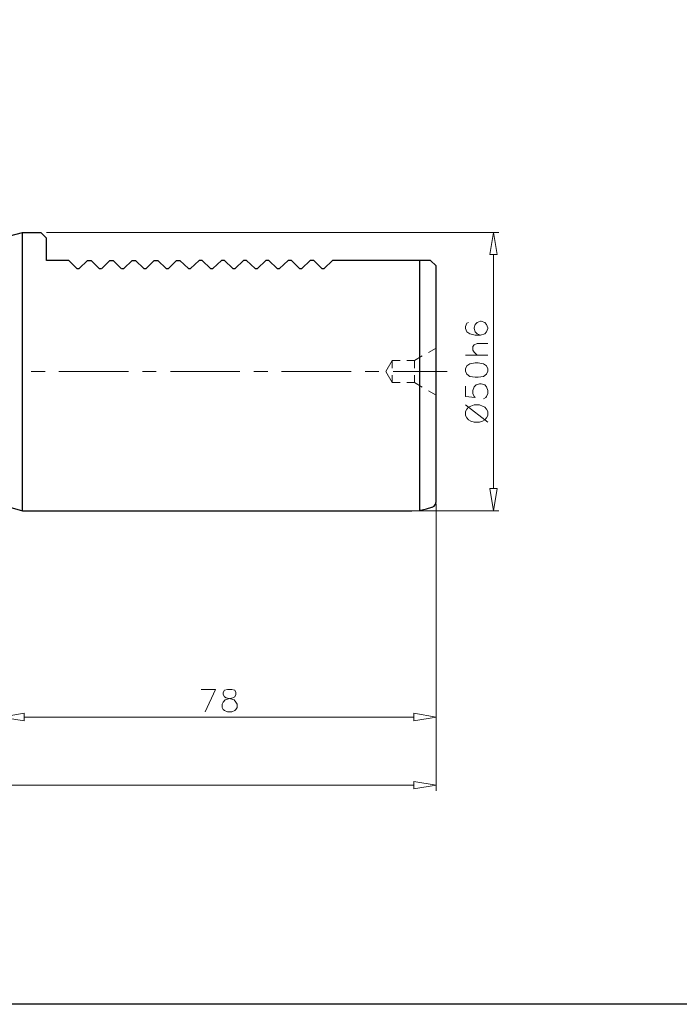
# Model space of a CAD drawing. Units: millimetres. Extents: x 5 to 292, y -203 to -7.
# Drawn here: x 75 to 148, y -203 to -95 of the extents above; entities that cross this region are included whole.
import ezdxf

# ---------------------------------------------------------------- set-up
doc = ezdxf.new("R2010")
doc.units = ezdxf.units.MM
doc.header["$MEASUREMENT"] = 0
doc.layers.add('Ebene 1', color=7, linetype='Continuous')

msp = doc.modelspace()

# ---------------------------------------------------------------- linework, layer by layer
at = {"layer": 'Ebene 1', "color": 7, "lineweight": 25, "true_color": 0xffffff}
msp.add_lwpolyline([(4.61, -203.25), (4.61, -6.62), (291.98, -6.62), (291.98, -203.25), (4.61, -203.25)], dxfattribs=at)
at = {"layer": 'Ebene 1', "color": 178, "lineweight": 25, "true_color": 0x000001}
for points in [[(74.35, -118.42), (75.75, -118.04)], [(75.75, -148.77), (75.75, -118.04)], [(75.75, -118.04), (77.78, -118.04)], [(78.42, -121.13), (78.42, -118.67), (77.78, -118.04)], [(81.76, -122.02), (80.87, -121.13), (78.42, -121.13)], [(82.95, -121.13), (82.01, -122.02)], [(82.95, -121.13), (83.33, -121.13), (84.22, -122.02)], [(85.4, -121.13), (84.51, -122.02)], [(85.4, -121.13), (85.78, -121.13), (86.67, -122.02)], [(87.86, -121.13), (86.97, -122.02)], [(87.86, -121.13), (88.24, -121.13), (89.17, -122.02)], [(90.31, -121.13), (89.42, -122.02)], [(90.31, -121.13), (90.69, -121.13), (91.62, -122.02)], [(92.77, -121.13), (91.88, -122.02)], [(92.77, -121.13), (93.15, -121.13), (94.08, -122.02)], [(95.6, -121.13), (95.26, -121.13), (94.33, -122.02)], [(95.6, -121.13), (96.53, -122.02)], [(98.06, -121.13), (97.72, -121.13), (96.79, -122.02)], [(98.06, -121.13), (98.99, -122.02)], [(100.51, -121.13), (100.17, -121.13), (99.24, -122.02)], [(100.51, -121.13), (101.44, -122.02)], [(102.97, -121.13), (102.63, -121.13), (101.7, -122.02)], [(102.97, -121.13), (103.9, -122.02)], [(105.47, -121.13), (105.09, -121.13), (104.15, -122.02)], [(105.47, -121.13), (106.36, -122.02)], [(107.92, -121.13), (107.54, -121.13), (106.61, -122.02)], [(107.92, -121.13), (108.81, -122.02)], [(120.83, -121.13), (110, -121.13), (109.06, -122.02)], [(119.61, -121.13), (119.61, -148.73)], [(121.43, -147.8), (121.43, -121.72), (120.83, -121.13)], [(81.76, -122.02), (82.01, -122.02)], [(84.22, -122.02), (84.47, -122.02)], [(86.71, -122.02), (86.97, -122.02)], [(89.17, -122.02), (89.42, -122.02)], [(91.62, -122.02), (91.88, -122.02)], [(94.08, -122.02), (94.33, -122.02)], [(96.53, -122.02), (96.79, -122.02)], [(98.99, -122.02), (99.24, -122.02)], [(101.44, -122.02), (101.7, -122.02)], [(103.9, -122.02), (104.15, -122.02)], [(106.36, -122.02), (106.61, -122.02)], [(108.81, -122.02), (109.06, -122.02)], [(121, -148.39), (121.21, -148.26), (121.38, -148.05), (121.43, -147.8)], [(74.35, -148.39), (75.75, -148.77)], [(75.75, -148.77), (118.76, -148.77)], [(75.75, -148.77), (78.42, -148.77)], [(118.76, -148.77), (119.56, -148.73), (120.37, -148.56)], [(120.37, -148.56), (120.96, -148.39)]]:
    msp.add_lwpolyline(points, dxfattribs=at)
at = {"layer": 'Ebene 1', "color": 178, "lineweight": 13, "true_color": 0x000001}
for points in [[(78.42, -118.04), (128.37, -118.04)], [(127.35, -120.49), (127.78, -118.04), (128.16, -120.49), (127.35, -120.49)], [(127.78, -120.49), (127.78, -146.32)], [(125.02, -127.99), (124.81, -128.07), (124.69, -128.45), (124.69, -128.66), (124.81, -129.04), (125.15, -129.26), (125.74, -129.38), (126.34, -129.38), (126.8, -129.26), (127.01, -129.04), (127.14, -128.66), (127.14, -128.58), (127.01, -128.2), (126.8, -127.99), (126.42, -127.86), (126.34, -127.86), (125.96, -127.99), (125.74, -128.2), (125.62, -128.58), (125.62, -128.66), (125.74, -129.04), (125.96, -129.26), (126.34, -129.38)], [(125.96, -131.58), (125.62, -131.25), (125.49, -131.03), (125.49, -130.65), (125.62, -130.44), (125.96, -130.31), (127.14, -130.31)], [(124.69, -131.58), (127.14, -131.58)], [(124.69, -133.36), (124.81, -133.7), (125.15, -133.96), (125.74, -134.04), (126.08, -134.04), (126.68, -133.96), (127.01, -133.7), (127.14, -133.36), (127.14, -133.11), (127.01, -132.77), (126.68, -132.56), (126.08, -132.43), (125.74, -132.43), (125.15, -132.56), (124.81, -132.77), (124.69, -133.11), (124.69, -133.36)], [(76.72, -133.4), (78.25, -133.4)], [(79.77, -133.4), (87.47, -133.4)], [(89, -133.4), (90.52, -133.4)], [(92.09, -133.4), (99.75, -133.4)], [(101.32, -133.4), (102.84, -133.4)], [(104.37, -133.4), (112.07, -133.4)], [(113.59, -133.4), (115.12, -133.4)], [(116.68, -133.4), (122.65, -133.4)], [(124.69, -135.01), (124.69, -136.16), (125.74, -136.28), (125.62, -136.16), (125.49, -135.82), (125.49, -135.48), (125.62, -135.1), (125.87, -134.89), (126.21, -134.76), (126.42, -134.76), (126.8, -134.89), (127.01, -135.1), (127.14, -135.48), (127.14, -135.82), (127.01, -136.16), (126.93, -136.28), (126.68, -136.41)], [(124.69, -138.27), (124.81, -138.53), (125.02, -138.74), (125.28, -138.87), (125.62, -138.99), (126.21, -138.99), (126.55, -138.87), (126.8, -138.74), (127.01, -138.53), (127.14, -138.27), (127.14, -137.81), (127.01, -137.55), (126.8, -137.34), (126.55, -137.21), (126.21, -137.09), (125.62, -137.09), (125.28, -137.21), (125.02, -137.34), (124.81, -137.55), (124.69, -137.81), (124.69, -138.27)], [(127.14, -138.99), (124.69, -137.09)], [(128.16, -146.32), (127.78, -148.77), (127.35, -146.32), (128.16, -146.32)], [(119.39, -148.77), (128.37, -148.77)], [(121.43, -148.01), (121.43, -179.68)], [(121.43, -148.43), (121.43, -172.18)], [(95.94, -170.95), (97.08, -168.5), (95.48, -168.5)], [(98.4, -168.5), (98.06, -168.58), (97.93, -168.84), (97.93, -169.05), (98.06, -169.3), (98.27, -169.43), (98.74, -169.52), (99.12, -169.64), (99.33, -169.9), (99.46, -170.11), (99.46, -170.49), (99.33, -170.7), (99.2, -170.83), (98.86, -170.95), (98.4, -170.95), (98.06, -170.83), (97.93, -170.7), (97.8, -170.49), (97.8, -170.11), (97.93, -169.9), (98.14, -169.64), (98.52, -169.52), (98.99, -169.43), (99.2, -169.3), (99.33, -169.05), (99.33, -168.84), (99.2, -168.58), (98.86, -168.5), (98.4, -168.5)], [(75.96, -171.97), (73.46, -171.55), (75.96, -171.12), (75.96, -171.97)], [(75.96, -171.55), (118.97, -171.55)], [(118.97, -171.12), (121.43, -171.55), (118.97, -171.97), (118.97, -171.12)], [(23.68, -179.08), (118.97, -179.08)], [(118.97, -178.66), (121.43, -179.08), (118.97, -179.46), (118.97, -178.66)]]:
    msp.add_lwpolyline(points, dxfattribs=at)
at = {"layer": 'Ebene 1', "color": 178, "lineweight": 18, "true_color": 0x000001}
for points in [[(120.58, -131.29), (121.43, -130.82)], [(116.6, -132.18), (115.88, -133.4), (116.6, -134.63)], [(116.6, -132.18), (117.45, -132.18)], [(116.6, -132.18), (116.6, -133.02)], [(118.21, -132.18), (119.06, -132.18), (119.9, -131.67)], [(119.06, -132.18), (119.06, -133.02)], [(116.6, -133.79), (116.6, -134.63)], [(116.6, -134.63), (117.45, -134.63)], [(118.21, -134.63), (119.06, -134.63)], [(119.06, -133.79), (119.06, -134.63)], [(119.06, -134.63), (119.9, -135.14)], [(120.58, -135.52), (121.43, -136.03)]]:
    msp.add_lwpolyline(points, dxfattribs=at)

doc.saveas('drawing.dxf')
